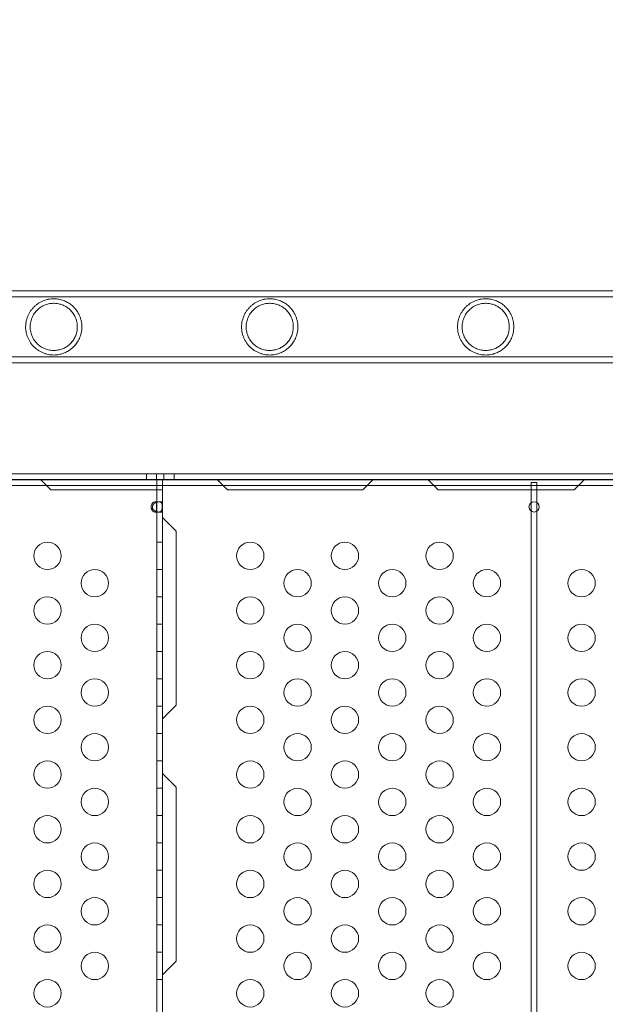
# Model space of a CAD drawing. Extents: x 1466 to 2263, y -425 to 111.
# Drawn here: x 1848 to 1858, y -168 to -150 of the extents above; entities that cross this region are included whole.
import ezdxf

# ---------------------------------------------------------------- set-up
doc = ezdxf.new("R2010")
doc.units = 0
doc.header["$MEASUREMENT"] = 0
doc.header["$PDMODE"] = 64
doc.styles.get("Standard").update_dxf_attribs({"font": 'Helvetica LT 57 Condensed_0.ttf'})
doc.dimstyles.new('FEET-METERS', dxfattribs={"dimtxt": 12, "dimasz": 5, "dimexe": 3, "dimexo": 3, "dimgap": 3, "dimtad": 0, "dimdec": 1, "dimzin": 3, "dimdsep": 46, "dimlunit": 4, "dimtxsty": 'Standard', "dimcen": 0.09, "dimadec": 0, "dimazin": 0, "dimtfac": 2, "dimtdec": 1, "dimtofl": 0, "dimtmove": 0, "dimatfit": 3, "dimfxl": 1, "dimfrac": 2, "dimtolj": 1, "dimtzin": 3, "dimarcsym": 0})

# ---------------------------------------------------------------- blocks, each defined once
blk = doc.blocks.new('*D171')
at = {"color": 0, "lineweight": -2, "transparency": 16777216}
for p, q in [((1885.065, 38.247), (1625.102, 38.247)), ((1628.102, 33.247), (1628.102, -128.428)), ((1628.102, -347.645), (1628.102, -222.377)), ((1951.797, -352.645), (1625.102, -352.645))]:
    blk.add_line(p, q, dxfattribs=at)
at = {"color": 0, "lineweight": 0, "transparency": 16777216}
for points in [[(1627.269, 33.247), (1628.936, 33.247), (1628.102, 38.247)], [(1627.269, -347.645), (1628.936, -347.645), (1628.102, -352.645)]]:
    blk.add_solid(points, dxfattribs=at)
at = {"layer": 'Defpoints', "color": 0, "lineweight": 0, "transparency": 16777216}
for p in [(1888.065, 38.247), (1628.102, -352.645), (1954.797, -352.645)]:
    blk.add_point(p, dxfattribs=at)
at = {"color": 0, "lineweight": 0, "transparency": 16777216, "insert": (1628.102, -175.403), "char_height": 12, "attachment_point": 5, "rotation": 90}
blk.add_mtext('\\A1;32\'-7" [9.9M]', dxfattribs=at)
blk = doc.blocks.new('new block')
at = {"color": 0, "linetype": 'Continuous', "lineweight": 0}
for p, q in [((1857.479, -155.02), (1843.097, -155.02)), ((1858.779, -155.02), (1857.479, -155.02)), ((1857.479, -155.129), (1843.097, -155.129)), ((1858.779, -155.129), (1857.479, -155.129)), ((1857.479, -156.226), (1843.097, -156.226)), ((1857.479, -156.226), (1858.779, -156.226)), ((1857.479, -156.335), (1843.097, -156.335)), ((1857.479, -156.335), (1858.779, -156.335)), ((1838.684, -158.365), (1864.126, -158.365)), ((1849.996, -158.365), (1849.996, -158.47)), ((1850.183, -158.365), (1850.183, -158.47)), ((1850.316, -158.365), (1850.316, -158.47)), ((1850.504, -158.365), (1850.504, -158.47)), ((1838.261, -158.47), (1864.126, -158.47)), ((1838.289, -158.474), (1864.126, -158.474)), ((1838.591, -158.578), (1864.126, -158.578)), ((1848.059, -158.47), (1848.168, -158.578)), ((1848.168, -158.578), (1848.247, -158.657)), ((1850.186, -158.578), (1850.186, -158.47)), ((1850.186, -158.657), (1850.186, -158.578)), ((1850.29, -158.578), (1850.29, -158.47)), ((1850.29, -158.657), (1850.29, -158.578)), ((1851.29, -158.47), (1851.399, -158.578)), ((1851.399, -158.578), (1851.478, -158.657)), ((1854.037, -158.578), (1853.958, -158.657)), ((1854.145, -158.47), (1854.037, -158.578)), ((1855.254, -158.578), (1855.145, -158.47)), ((1855.333, -158.657), (1855.254, -158.578)), ((1857.038, -158.521), (1857.143, -158.521)), ((1857.038, -158.521), (1857.038, -158.578)), ((1857.038, -158.578), (1857.038, -158.657)), ((1857.143, -158.521), (1857.143, -158.578)), ((1857.143, -158.578), (1857.143, -158.657)), ((1857.902, -158.578), (1857.823, -158.657)), ((1858.01, -158.47), (1857.902, -158.578)), ((1848.247, -158.657), (1850.061, -158.657)), ((1850.061, -158.657), (1850.29, -158.657)), ((1850.186, -158.657), (1850.186, -182.072)), ((1850.29, -158.657), (1850.29, -182.072)), ((1851.478, -158.657), (1853.958, -158.657)), ((1855.333, -158.657), (1857.823, -158.657)), ((1857.038, -158.657), (1857.038, -158.892)), ((1857.143, -158.657), (1857.143, -158.892)), ((1850.149, -158.876), (1850.223, -158.876)), ((1850.186, -158.876), (1850.29, -158.876)), ((1857.038, -158.892), (1857.038, -159.048)), ((1857.143, -158.892), (1857.143, -159.048)), ((1850.223, -159.064), (1850.149, -159.064)), ((1850.186, -159.064), (1850.29, -159.064)), ((1850.54, -159.415), (1850.29, -159.165)), ((1857.038, -159.048), (1857.038, -181.682)), ((1857.143, -159.048), (1857.143, -181.682)), ((1850.54, -162.595), (1850.54, -159.415)), ((1850.29, -159.615), (1850.186, -159.615)), ((1850.29, -160.115), (1850.186, -160.115)), ((1850.29, -160.615), (1850.186, -160.615)), ((1850.29, -161.115), (1850.186, -161.115)), ((1850.29, -161.615), (1850.186, -161.615)), ((1850.29, -162.115), (1850.186, -162.115)), ((1850.29, -162.845), (1850.54, -162.595)), ((1850.29, -162.615), (1850.186, -162.615)), ((1850.29, -163.115), (1850.186, -163.115)), ((1850.29, -163.615), (1850.186, -163.615)), ((1850.54, -164.095), (1850.29, -163.845)), ((1850.29, -164.115), (1850.186, -164.115)), ((1850.54, -167.275), (1850.54, -164.095)), ((1850.29, -164.615), (1850.186, -164.615)), ((1850.29, -165.115), (1850.186, -165.115)), ((1850.29, -165.615), (1850.186, -165.615)), ((1850.29, -166.115), (1850.186, -166.115)), ((1850.29, -166.615), (1850.186, -166.615)), ((1850.29, -167.115), (1850.186, -167.115)), ((1850.29, -167.525), (1850.54, -167.275)), ((1850.29, -167.615), (1850.186, -167.615))]:
    blk.add_line(p, q, dxfattribs=at)
for centre, radius, start, end in [((1857.09, -158.97), 0.0937, 0, 180), ((1857.09, -158.97), 0.0937, 180, 360), ((1848.186, -159.865), 0.25, 0, 180), ((1851.898, -159.865), 0.25, 0, 180), ((1853.63, -159.865), 0.25, 0, 180), ((1855.362, -159.865), 0.25, 0, 180), ((1848.186, -159.865), 0.25, 180, 0), ((1851.898, -159.865), 0.25, 180, 0), ((1853.63, -159.865), 0.25, 180, 0), ((1855.362, -159.865), 0.25, 180, 0), ((1849.052, -160.365), 0.25, 0, 180), ((1852.764, -160.365), 0.25, 0, 180), ((1854.496, -160.365), 0.25, 0, 180), ((1856.228, -160.365), 0.25, 0, 180), ((1857.96, -160.365), 0.25, 0, 180), ((1849.052, -160.365), 0.25, 180, 0), ((1852.764, -160.365), 0.25, 180, 0), ((1854.496, -160.365), 0.25, 180, 0), ((1856.228, -160.365), 0.25, 180, 0), ((1857.96, -160.365), 0.25, 180, 0), ((1848.186, -160.865), 0.25, 0, 180), ((1851.898, -160.865), 0.25, 0, 180), ((1853.63, -160.865), 0.25, 0, 180), ((1855.362, -160.865), 0.25, 0, 180), ((1848.186, -160.865), 0.25, 180, 0), ((1851.898, -160.865), 0.25, 180, 0), ((1853.63, -160.865), 0.25, 180, 0), ((1855.362, -160.865), 0.25, 180, 0), ((1849.052, -161.365), 0.25, 0, 180), ((1852.764, -161.365), 0.25, 0, 180), ((1854.496, -161.365), 0.25, 0, 180), ((1856.228, -161.365), 0.25, 0, 180), ((1857.96, -161.365), 0.25, 0, 180), ((1849.052, -161.365), 0.25, 180, 0), ((1852.764, -161.365), 0.25, 180, 0), ((1854.496, -161.365), 0.25, 180, 0), ((1856.228, -161.365), 0.25, 180, 0), ((1857.96, -161.365), 0.25, 180, 0), ((1848.186, -161.865), 0.25, 0, 180), ((1851.898, -161.865), 0.25, 0, 180), ((1853.63, -161.865), 0.25, 0, 180), ((1855.362, -161.865), 0.25, 0, 180), ((1848.186, -161.865), 0.25, 180, 0), ((1851.898, -161.865), 0.25, 180, 0), ((1853.63, -161.865), 0.25, 180, 0), ((1855.362, -161.865), 0.25, 180, 0), ((1849.052, -162.365), 0.25, 0, 180), ((1852.764, -162.365), 0.25, 0, 180), ((1854.496, -162.365), 0.25, 0, 180), ((1856.228, -162.365), 0.25, 0, 180), ((1857.96, -162.365), 0.25, 0, 180), ((1849.052, -162.365), 0.25, 180, 0), ((1852.764, -162.365), 0.25, 180, 0), ((1854.496, -162.365), 0.25, 180, 0), ((1856.228, -162.365), 0.25, 180, 0), ((1857.96, -162.365), 0.25, 180, 0), ((1848.186, -162.865), 0.25, 0, 180), ((1851.898, -162.865), 0.25, 0, 180), ((1853.63, -162.865), 0.25, 0, 180), ((1855.362, -162.865), 0.25, 0, 180), ((1848.186, -162.865), 0.25, 180, 0), ((1851.898, -162.865), 0.25, 180, 0), ((1853.63, -162.865), 0.25, 180, 0), ((1855.362, -162.865), 0.25, 180, 0), ((1849.052, -163.365), 0.25, 0, 180), ((1852.764, -163.365), 0.25, 0, 180), ((1854.496, -163.365), 0.25, 0, 180), ((1856.228, -163.365), 0.25, 0, 180), ((1857.96, -163.365), 0.25, 0, 180), ((1849.052, -163.365), 0.25, 180, 0), ((1852.764, -163.365), 0.25, 180, 0), ((1854.496, -163.365), 0.25, 180, 0), ((1856.228, -163.365), 0.25, 180, 0), ((1857.96, -163.365), 0.25, 180, 0), ((1848.186, -163.865), 0.25, 0, 180), ((1851.898, -163.865), 0.25, 0, 180), ((1853.63, -163.865), 0.25, 0, 180), ((1855.362, -163.865), 0.25, 0, 180), ((1848.186, -163.865), 0.25, 180, 0), ((1851.898, -163.865), 0.25, 180, 0), ((1853.63, -163.865), 0.25, 180, 0), ((1855.362, -163.865), 0.25, 180, 0), ((1849.052, -164.365), 0.25, 0, 180), ((1852.764, -164.365), 0.25, 0, 180), ((1854.496, -164.365), 0.25, 0, 180), ((1856.228, -164.365), 0.25, 0, 180), ((1857.96, -164.365), 0.25, 0, 180), ((1849.052, -164.365), 0.25, 180, 0), ((1852.764, -164.365), 0.25, 180, 0), ((1854.496, -164.365), 0.25, 180, 0), ((1856.228, -164.365), 0.25, 180, 0), ((1857.96, -164.365), 0.25, 180, 0), ((1848.186, -164.865), 0.25, 0, 180), ((1851.898, -164.865), 0.25, 0, 180), ((1853.63, -164.865), 0.25, 0, 180), ((1855.362, -164.865), 0.25, 0, 180), ((1848.186, -164.865), 0.25, 180, 0), ((1851.898, -164.865), 0.25, 180, 0), ((1853.63, -164.865), 0.25, 180, 0), ((1855.362, -164.865), 0.25, 180, 0), ((1849.052, -165.365), 0.25, 0, 180), ((1852.764, -165.365), 0.25, 0, 180), ((1854.496, -165.365), 0.25, 0, 180), ((1856.228, -165.365), 0.25, 0, 180), ((1857.96, -165.365), 0.25, 0, 180), ((1849.052, -165.365), 0.25, 180, 0), ((1852.764, -165.365), 0.25, 180, 0), ((1854.496, -165.365), 0.25, 180, 0), ((1856.228, -165.365), 0.25, 180, 0), ((1857.96, -165.365), 0.25, 180, 0), ((1848.186, -165.865), 0.25, 0, 180), ((1851.898, -165.865), 0.25, 0, 180), ((1853.63, -165.865), 0.25, 0, 180), ((1855.362, -165.865), 0.25, 0, 180), ((1848.186, -165.865), 0.25, 180, 0), ((1851.898, -165.865), 0.25, 180, 0), ((1853.63, -165.865), 0.25, 180, 0), ((1855.362, -165.865), 0.25, 180, 0), ((1849.052, -166.365), 0.25, 0, 180), ((1852.764, -166.365), 0.25, 0, 180), ((1854.496, -166.365), 0.25, 0, 180), ((1856.228, -166.365), 0.25, 0, 180), ((1857.96, -166.365), 0.25, 0, 180), ((1849.052, -166.365), 0.25, 180, 0), ((1852.764, -166.365), 0.25, 180, 0), ((1854.496, -166.365), 0.25, 180, 0), ((1856.228, -166.365), 0.25, 180, 0), ((1857.96, -166.365), 0.25, 180, 0), ((1848.186, -166.865), 0.25, 0, 180), ((1851.898, -166.865), 0.25, 0, 180), ((1853.63, -166.865), 0.25, 0, 180), ((1855.362, -166.865), 0.25, 0, 180), ((1848.186, -166.865), 0.25, 180, 0), ((1851.898, -166.865), 0.25, 180, 0), ((1853.63, -166.865), 0.25, 180, 0), ((1855.362, -166.865), 0.25, 180, 0), ((1849.052, -167.365), 0.25, 0, 180), ((1852.764, -167.365), 0.25, 0, 180), ((1854.496, -167.365), 0.25, 0, 180), ((1856.228, -167.365), 0.25, 0, 180), ((1857.96, -167.365), 0.25, 0, 180), ((1849.052, -167.365), 0.25, 180, 0), ((1852.764, -167.365), 0.25, 180, 0), ((1854.496, -167.365), 0.25, 180, 0), ((1856.228, -167.365), 0.25, 180, 0), ((1857.96, -167.365), 0.25, 180, 0), ((1848.186, -167.865), 0.25, 0, 180), ((1851.898, -167.865), 0.25, 0, 180), ((1853.63, -167.865), 0.25, 0, 180), ((1855.362, -167.865), 0.25, 0, 180), ((1848.186, -167.865), 0.25, 180, 0), ((1851.898, -167.865), 0.25, 180, 0), ((1853.63, -167.865), 0.25, 180, 0), ((1855.362, -167.865), 0.25, 180, 0)]:
    blk.add_arc(centre, radius, start, end, dxfattribs=at)
for points, knots in [([(1848.816, -155.677), (1848.816, -155.658), (1848.815, -155.64), (1848.811, -155.602), (1848.808, -155.584), (1848.802, -155.557), (1848.8, -155.548), (1848.795, -155.531), (1848.793, -155.523), (1848.784, -155.498), (1848.778, -155.482), (1848.765, -155.452), (1848.758, -155.438), (1848.742, -155.41), (1848.734, -155.397), (1848.708, -155.36), (1848.689, -155.337), (1848.66, -155.307), (1848.649, -155.297), (1848.628, -155.279), (1848.617, -155.271), (1848.584, -155.246), (1848.561, -155.232), (1848.512, -155.207), (1848.487, -155.196), (1848.446, -155.183), (1848.432, -155.179), (1848.404, -155.173), (1848.389, -155.17), (1848.359, -155.166), (1848.343, -155.164), (1848.311, -155.163), (1848.295, -155.163), (1848.261, -155.164), (1848.244, -155.166), (1848.218, -155.17), (1848.209, -155.171), (1848.192, -155.175), (1848.183, -155.177), (1848.138, -155.188), (1848.104, -155.201), (1848.053, -155.227), (1848.036, -155.236), (1848.005, -155.257), (1847.989, -155.268), (1847.96, -155.292), (1847.946, -155.305), (1847.92, -155.332), (1847.907, -155.347), (1847.884, -155.376), (1847.874, -155.392), (1847.854, -155.424), (1847.845, -155.441), (1847.821, -155.492), (1847.808, -155.527), (1847.796, -155.583), (1847.793, -155.601), (1847.789, -155.639), (1847.787, -155.658), (1847.787, -155.677)], [0.04594576, 0.04594576, 0.04594576, 0.04594576, 0.04738137, 0.04738137, 0.04881699, 0.04881699, 0.04953479, 0.04953479, 0.0502526, 0.0502526, 0.05168821, 0.05168821, 0.05312383, 0.05312383, 0.05455944, 0.05455944, 0.05743067, 0.05743067, 0.05886629, 0.05886629, 0.0603019, 0.0603019, 0.06317313, 0.06317313, 0.06604436, 0.06604436, 0.06747998, 0.06747998, 0.06891559, 0.06891559, 0.07035121, 0.07035121, 0.07178682, 0.07178682, 0.07322244, 0.07322244, 0.07394024, 0.07394024, 0.07465805, 0.07465805, 0.07752928, 0.07752928, 0.07896489, 0.07896489, 0.08040051, 0.08040051, 0.08183612, 0.08183612, 0.08327174, 0.08327174, 0.08470735, 0.08470735, 0.08614297, 0.08614297, 0.0890142, 0.0890142, 0.09044981, 0.09044981, 0.09188543, 0.09188543, 0.09188543, 0.09188543]), ([(1852.768, -155.677), (1852.768, -155.658), (1852.767, -155.64), (1852.763, -155.602), (1852.759, -155.584), (1852.754, -155.557), (1852.751, -155.548), (1852.747, -155.531), (1852.744, -155.523), (1852.736, -155.498), (1852.73, -155.482), (1852.716, -155.452), (1852.709, -155.438), (1852.693, -155.41), (1852.685, -155.397), (1852.659, -155.36), (1852.64, -155.337), (1852.611, -155.307), (1852.601, -155.297), (1852.58, -155.279), (1852.569, -155.271), (1852.535, -155.246), (1852.512, -155.232), (1852.464, -155.207), (1852.438, -155.196), (1852.397, -155.183), (1852.383, -155.179), (1852.355, -155.173), (1852.34, -155.17), (1852.31, -155.166), (1852.294, -155.164), (1852.262, -155.163), (1852.246, -155.163), (1852.212, -155.164), (1852.195, -155.166), (1852.169, -155.17), (1852.161, -155.171), (1852.143, -155.175), (1852.134, -155.177), (1852.09, -155.188), (1852.055, -155.201), (1852.004, -155.227), (1851.988, -155.236), (1851.956, -155.257), (1851.941, -155.268), (1851.912, -155.292), (1851.897, -155.305), (1851.871, -155.332), (1851.859, -155.347), (1851.836, -155.376), (1851.825, -155.392), (1851.805, -155.424), (1851.796, -155.441), (1851.772, -155.492), (1851.76, -155.527), (1851.747, -155.583), (1851.744, -155.601), (1851.74, -155.639), (1851.739, -155.658), (1851.739, -155.677)], [0.04594576, 0.04594576, 0.04594576, 0.04594576, 0.04738137, 0.04738137, 0.04881699, 0.04881699, 0.04953479, 0.04953479, 0.0502526, 0.0502526, 0.05168821, 0.05168821, 0.05312383, 0.05312383, 0.05455944, 0.05455944, 0.05743067, 0.05743067, 0.05886629, 0.05886629, 0.0603019, 0.0603019, 0.06317313, 0.06317313, 0.06604436, 0.06604436, 0.06747998, 0.06747998, 0.06891559, 0.06891559, 0.07035121, 0.07035121, 0.07178682, 0.07178682, 0.07322244, 0.07322244, 0.07394024, 0.07394024, 0.07465805, 0.07465805, 0.07752928, 0.07752928, 0.07896489, 0.07896489, 0.08040051, 0.08040051, 0.08183612, 0.08183612, 0.08327174, 0.08327174, 0.08470735, 0.08470735, 0.08614297, 0.08614297, 0.0890142, 0.0890142, 0.09044981, 0.09044981, 0.09188543, 0.09188543, 0.09188543, 0.09188543]), ([(1856.719, -155.677), (1856.719, -155.658), (1856.718, -155.64), (1856.714, -155.602), (1856.711, -155.584), (1856.705, -155.557), (1856.703, -155.548), (1856.698, -155.531), (1856.695, -155.523), (1856.687, -155.498), (1856.681, -155.482), (1856.667, -155.452), (1856.66, -155.438), (1856.644, -155.41), (1856.636, -155.397), (1856.61, -155.36), (1856.592, -155.337), (1856.562, -155.307), (1856.552, -155.297), (1856.531, -155.279), (1856.52, -155.271), (1856.487, -155.246), (1856.463, -155.232), (1856.415, -155.207), (1856.389, -155.196), (1856.349, -155.183), (1856.335, -155.179), (1856.306, -155.173), (1856.291, -155.17), (1856.261, -155.166), (1856.246, -155.164), (1856.214, -155.163), (1856.197, -155.163), (1856.164, -155.164), (1856.147, -155.166), (1856.121, -155.17), (1856.112, -155.171), (1856.094, -155.175), (1856.085, -155.177), (1856.041, -155.188), (1856.006, -155.201), (1855.956, -155.227), (1855.939, -155.236), (1855.907, -155.257), (1855.892, -155.268), (1855.863, -155.292), (1855.849, -155.305), (1855.822, -155.332), (1855.81, -155.347), (1855.787, -155.376), (1855.776, -155.392), (1855.756, -155.424), (1855.747, -155.441), (1855.723, -155.492), (1855.711, -155.527), (1855.698, -155.583), (1855.695, -155.601), (1855.691, -155.639), (1855.69, -155.658), (1855.69, -155.677)], [0.04594576, 0.04594576, 0.04594576, 0.04594576, 0.04738137, 0.04738137, 0.04881699, 0.04881699, 0.04953479, 0.04953479, 0.0502526, 0.0502526, 0.05168821, 0.05168821, 0.05312383, 0.05312383, 0.05455944, 0.05455944, 0.05743067, 0.05743067, 0.05886629, 0.05886629, 0.0603019, 0.0603019, 0.06317313, 0.06317313, 0.06604436, 0.06604436, 0.06747998, 0.06747998, 0.06891559, 0.06891559, 0.07035121, 0.07035121, 0.07178682, 0.07178682, 0.07322244, 0.07322244, 0.07394024, 0.07394024, 0.07465805, 0.07465805, 0.07752928, 0.07752928, 0.07896489, 0.07896489, 0.08040051, 0.08040051, 0.08183612, 0.08183612, 0.08327174, 0.08327174, 0.08470735, 0.08470735, 0.08614297, 0.08614297, 0.0890142, 0.0890142, 0.09044981, 0.09044981, 0.09188543, 0.09188543, 0.09188543, 0.09188543]), ([(1848.733, -155.677), (1848.733, -155.662), (1848.733, -155.646), (1848.729, -155.615), (1848.727, -155.6), (1848.72, -155.57), (1848.716, -155.556), (1848.707, -155.528), (1848.702, -155.515), (1848.685, -155.476), (1848.671, -155.453), (1848.642, -155.41), (1848.626, -155.391), (1848.591, -155.356), (1848.573, -155.341), (1848.534, -155.313), (1848.514, -155.301), (1848.471, -155.28), (1848.449, -155.271), (1848.402, -155.257), (1848.378, -155.252), (1848.339, -155.247), (1848.326, -155.246), (1848.299, -155.246), (1848.285, -155.246), (1848.258, -155.248), (1848.244, -155.25), (1848.215, -155.254), (1848.201, -155.258), (1848.158, -155.27), (1848.129, -155.281), (1848.088, -155.302), (1848.075, -155.31), (1848.049, -155.327), (1848.036, -155.337), (1848.013, -155.357), (1848.001, -155.368), (1847.979, -155.39), (1847.969, -155.402), (1847.94, -155.44), (1847.924, -155.466), (1847.904, -155.509), (1847.898, -155.524), (1847.888, -155.553), (1847.884, -155.568), (1847.877, -155.599), (1847.875, -155.614), (1847.871, -155.646), (1847.87, -155.662), (1847.87, -155.677)], [0.03796278, 0.03796278, 0.03796278, 0.03796278, 0.03914788, 0.03914788, 0.04033299, 0.04033299, 0.0415181, 0.0415181, 0.04270321, 0.04270321, 0.04507343, 0.04507343, 0.04744364, 0.04744364, 0.04981386, 0.04981386, 0.05218408, 0.05218408, 0.0545543, 0.0545543, 0.05692451, 0.05692451, 0.05810962, 0.05810962, 0.05929473, 0.05929473, 0.06047984, 0.06047984, 0.06166495, 0.06166495, 0.06403517, 0.06403517, 0.06522027, 0.06522027, 0.06640538, 0.06640538, 0.06759049, 0.06759049, 0.0687756, 0.0687756, 0.07114582, 0.07114582, 0.07233093, 0.07233093, 0.07351603, 0.07351603, 0.07470114, 0.07470114, 0.07588625, 0.07588625, 0.07588625, 0.07588625]), ([(1852.685, -155.677), (1852.685, -155.662), (1852.684, -155.646), (1852.681, -155.615), (1852.678, -155.6), (1852.671, -155.57), (1852.668, -155.556), (1852.658, -155.528), (1852.653, -155.515), (1852.636, -155.476), (1852.623, -155.453), (1852.593, -155.41), (1852.577, -155.391), (1852.542, -155.356), (1852.524, -155.341), (1852.486, -155.313), (1852.465, -155.301), (1852.422, -155.28), (1852.4, -155.271), (1852.353, -155.257), (1852.329, -155.252), (1852.291, -155.247), (1852.277, -155.246), (1852.25, -155.246), (1852.237, -155.246), (1852.209, -155.248), (1852.195, -155.25), (1852.166, -155.254), (1852.152, -155.258), (1852.109, -155.27), (1852.081, -155.281), (1852.04, -155.302), (1852.026, -155.31), (1852, -155.327), (1851.988, -155.337), (1851.964, -155.357), (1851.952, -155.368), (1851.931, -155.39), (1851.92, -155.402), (1851.892, -155.44), (1851.875, -155.466), (1851.856, -155.509), (1851.85, -155.524), (1851.84, -155.553), (1851.835, -155.568), (1851.829, -155.599), (1851.826, -155.614), (1851.823, -155.646), (1851.822, -155.662), (1851.822, -155.677)], [0.03796278, 0.03796278, 0.03796278, 0.03796278, 0.03914788, 0.03914788, 0.04033299, 0.04033299, 0.0415181, 0.0415181, 0.04270321, 0.04270321, 0.04507343, 0.04507343, 0.04744364, 0.04744364, 0.04981386, 0.04981386, 0.05218408, 0.05218408, 0.0545543, 0.0545543, 0.05692451, 0.05692451, 0.05810962, 0.05810962, 0.05929473, 0.05929473, 0.06047984, 0.06047984, 0.06166495, 0.06166495, 0.06403517, 0.06403517, 0.06522027, 0.06522027, 0.06640538, 0.06640538, 0.06759049, 0.06759049, 0.0687756, 0.0687756, 0.07114582, 0.07114582, 0.07233093, 0.07233093, 0.07351603, 0.07351603, 0.07470114, 0.07470114, 0.07588625, 0.07588625, 0.07588625, 0.07588625]), ([(1856.636, -155.677), (1856.636, -155.662), (1856.635, -155.646), (1856.632, -155.615), (1856.629, -155.6), (1856.623, -155.57), (1856.619, -155.556), (1856.61, -155.528), (1856.604, -155.515), (1856.587, -155.476), (1856.574, -155.453), (1856.545, -155.41), (1856.528, -155.391), (1856.494, -155.356), (1856.475, -155.341), (1856.437, -155.313), (1856.417, -155.301), (1856.374, -155.28), (1856.351, -155.271), (1856.305, -155.257), (1856.28, -155.252), (1856.242, -155.247), (1856.229, -155.246), (1856.202, -155.246), (1856.188, -155.246), (1856.16, -155.248), (1856.146, -155.25), (1856.118, -155.254), (1856.103, -155.258), (1856.06, -155.27), (1856.032, -155.281), (1855.991, -155.302), (1855.977, -155.31), (1855.951, -155.327), (1855.939, -155.337), (1855.915, -155.357), (1855.904, -155.368), (1855.882, -155.39), (1855.872, -155.402), (1855.843, -155.44), (1855.827, -155.466), (1855.807, -155.509), (1855.801, -155.524), (1855.791, -155.553), (1855.787, -155.568), (1855.78, -155.599), (1855.777, -155.614), (1855.774, -155.646), (1855.773, -155.662), (1855.773, -155.677)], [0.03796278, 0.03796278, 0.03796278, 0.03796278, 0.03914788, 0.03914788, 0.04033299, 0.04033299, 0.0415181, 0.0415181, 0.04270321, 0.04270321, 0.04507343, 0.04507343, 0.04744364, 0.04744364, 0.04981386, 0.04981386, 0.05218408, 0.05218408, 0.0545543, 0.0545543, 0.05692451, 0.05692451, 0.05810962, 0.05810962, 0.05929473, 0.05929473, 0.06047984, 0.06047984, 0.06166495, 0.06166495, 0.06403517, 0.06403517, 0.06522027, 0.06522027, 0.06640538, 0.06640538, 0.06759049, 0.06759049, 0.0687756, 0.0687756, 0.07114582, 0.07114582, 0.07233093, 0.07233093, 0.07351603, 0.07351603, 0.07470114, 0.07470114, 0.07588625, 0.07588625, 0.07588625, 0.07588625]), ([(1847.787, -155.677), (1847.787, -155.716), (1847.792, -155.753), (1847.804, -155.808), (1847.809, -155.826), (1847.822, -155.862), (1847.829, -155.88), (1847.853, -155.931), (1847.872, -155.963), (1847.919, -156.023), (1847.945, -156.05), (1847.989, -156.086), (1848.004, -156.097), (1848.036, -156.118), (1848.053, -156.128), (1848.086, -156.145), (1848.104, -156.152), (1848.139, -156.165), (1848.156, -156.171), (1848.192, -156.18), (1848.209, -156.184), (1848.244, -156.189), (1848.261, -156.19), (1848.312, -156.193), (1848.344, -156.191), (1848.404, -156.183), (1848.433, -156.176), (1848.487, -156.158), (1848.512, -156.148), (1848.561, -156.123), (1848.584, -156.108), (1848.617, -156.084), (1848.628, -156.075), (1848.649, -156.057), (1848.659, -156.048), (1848.689, -156.017), (1848.708, -155.995), (1848.734, -155.958), (1848.742, -155.945), (1848.758, -155.917), (1848.765, -155.903), (1848.778, -155.872), (1848.785, -155.857), (1848.796, -155.823), (1848.8, -155.806), (1848.808, -155.771), (1848.811, -155.753), (1848.815, -155.715), (1848.816, -155.696), (1848.816, -155.677)], [0, 0, 0, 0, 0.00287161, 0.00287161, 0.00430741, 0.00430741, 0.00574322, 0.00574322, 0.00861483, 0.00861483, 0.01148644, 0.01148644, 0.01292224, 0.01292224, 0.01435805, 0.01435805, 0.01579385, 0.01579385, 0.01722966, 0.01722966, 0.01866546, 0.01866546, 0.02010127, 0.02010127, 0.02297288, 0.02297288, 0.02584449, 0.02584449, 0.0287161, 0.0287161, 0.03158771, 0.03158771, 0.03302351, 0.03302351, 0.03445932, 0.03445932, 0.03733093, 0.03733093, 0.03876673, 0.03876673, 0.04020254, 0.04020254, 0.04163834, 0.04163834, 0.04307415, 0.04307415, 0.04450995, 0.04450995, 0.04594576, 0.04594576, 0.04594576, 0.04594576]), ([(1847.87, -155.677), (1847.87, -155.709), (1847.874, -155.74), (1847.884, -155.786), (1847.888, -155.801), (1847.898, -155.83), (1847.904, -155.845), (1847.924, -155.888), (1847.94, -155.914), (1847.969, -155.952), (1847.979, -155.964), (1848, -155.986), (1848.012, -155.997), (1848.035, -156.017), (1848.048, -156.026), (1848.074, -156.044), (1848.087, -156.052), (1848.128, -156.073), (1848.156, -156.085), (1848.199, -156.097), (1848.214, -156.1), (1848.242, -156.105), (1848.256, -156.107), (1848.284, -156.109), (1848.298, -156.109), (1848.325, -156.108), (1848.338, -156.107), (1848.377, -156.103), (1848.401, -156.098), (1848.436, -156.087), (1848.448, -156.083), (1848.471, -156.075), (1848.482, -156.07), (1848.514, -156.054), (1848.534, -156.042), (1848.573, -156.014), (1848.591, -155.999), (1848.626, -155.964), (1848.642, -155.944), (1848.664, -155.913), (1848.671, -155.901), (1848.684, -155.878), (1848.691, -155.866), (1848.702, -155.84), (1848.707, -155.827), (1848.716, -155.799), (1848.72, -155.785), (1848.727, -155.755), (1848.729, -155.74), (1848.732, -155.717), (1848.732, -155.709), (1848.733, -155.693), (1848.733, -155.685), (1848.733, -155.677)], [0, 0, 0, 0, 0.00237267, 0.00237267, 0.00355901, 0.00355901, 0.00474535, 0.00474535, 0.00711802, 0.00711802, 0.00830436, 0.00830436, 0.00949069, 0.00949069, 0.01067703, 0.01067703, 0.01186337, 0.01186337, 0.01423604, 0.01423604, 0.01542238, 0.01542238, 0.01660871, 0.01660871, 0.01779505, 0.01779505, 0.01898139, 0.01898139, 0.02135406, 0.02135406, 0.0225404, 0.0225404, 0.02372673, 0.02372673, 0.02609941, 0.02609941, 0.02847208, 0.02847208, 0.03084476, 0.03084476, 0.03203109, 0.03203109, 0.03321743, 0.03321743, 0.03440377, 0.03440377, 0.0355901, 0.0355901, 0.03677644, 0.03677644, 0.03736961, 0.03736961, 0.03796278, 0.03796278, 0.03796278, 0.03796278]), ([(1851.739, -155.677), (1851.739, -155.716), (1851.743, -155.753), (1851.755, -155.808), (1851.76, -155.826), (1851.773, -155.862), (1851.78, -155.88), (1851.804, -155.931), (1851.824, -155.963), (1851.87, -156.023), (1851.897, -156.05), (1851.94, -156.086), (1851.955, -156.097), (1851.987, -156.118), (1852.004, -156.128), (1852.038, -156.145), (1852.055, -156.152), (1852.09, -156.165), (1852.108, -156.171), (1852.143, -156.18), (1852.161, -156.184), (1852.195, -156.189), (1852.212, -156.19), (1852.263, -156.193), (1852.295, -156.191), (1852.355, -156.183), (1852.384, -156.176), (1852.438, -156.158), (1852.464, -156.148), (1852.512, -156.123), (1852.535, -156.108), (1852.569, -156.084), (1852.579, -156.075), (1852.6, -156.057), (1852.611, -156.048), (1852.64, -156.017), (1852.659, -155.995), (1852.685, -155.958), (1852.693, -155.945), (1852.709, -155.917), (1852.716, -155.903), (1852.73, -155.872), (1852.736, -155.857), (1852.747, -155.823), (1852.752, -155.806), (1852.759, -155.771), (1852.763, -155.753), (1852.767, -155.715), (1852.768, -155.696), (1852.768, -155.677)], [0, 0, 0, 0, 0.00287161, 0.00287161, 0.00430741, 0.00430741, 0.00574322, 0.00574322, 0.00861483, 0.00861483, 0.01148644, 0.01148644, 0.01292224, 0.01292224, 0.01435805, 0.01435805, 0.01579385, 0.01579385, 0.01722966, 0.01722966, 0.01866546, 0.01866546, 0.02010127, 0.02010127, 0.02297288, 0.02297288, 0.02584449, 0.02584449, 0.0287161, 0.0287161, 0.03158771, 0.03158771, 0.03302351, 0.03302351, 0.03445932, 0.03445932, 0.03733093, 0.03733093, 0.03876673, 0.03876673, 0.04020254, 0.04020254, 0.04163834, 0.04163834, 0.04307415, 0.04307415, 0.04450995, 0.04450995, 0.04594576, 0.04594576, 0.04594576, 0.04594576]), ([(1851.822, -155.677), (1851.822, -155.709), (1851.825, -155.74), (1851.835, -155.786), (1851.839, -155.801), (1851.85, -155.83), (1851.855, -155.845), (1851.875, -155.888), (1851.891, -155.914), (1851.92, -155.952), (1851.93, -155.964), (1851.952, -155.986), (1851.963, -155.997), (1851.987, -156.017), (1851.999, -156.026), (1852.025, -156.044), (1852.039, -156.052), (1852.079, -156.073), (1852.107, -156.085), (1852.151, -156.097), (1852.165, -156.1), (1852.193, -156.105), (1852.207, -156.107), (1852.235, -156.109), (1852.249, -156.109), (1852.276, -156.108), (1852.289, -156.107), (1852.328, -156.103), (1852.352, -156.098), (1852.388, -156.087), (1852.399, -156.083), (1852.422, -156.075), (1852.433, -156.07), (1852.465, -156.054), (1852.485, -156.042), (1852.524, -156.014), (1852.542, -155.999), (1852.577, -155.964), (1852.593, -155.944), (1852.615, -155.913), (1852.622, -155.901), (1852.635, -155.878), (1852.642, -155.866), (1852.653, -155.84), (1852.658, -155.827), (1852.667, -155.799), (1852.671, -155.785), (1852.678, -155.755), (1852.68, -155.74), (1852.683, -155.717), (1852.684, -155.709), (1852.685, -155.693), (1852.685, -155.685), (1852.685, -155.677)], [0, 0, 0, 0, 0.00237267, 0.00237267, 0.00355901, 0.00355901, 0.00474535, 0.00474535, 0.00711802, 0.00711802, 0.00830436, 0.00830436, 0.00949069, 0.00949069, 0.01067703, 0.01067703, 0.01186337, 0.01186337, 0.01423604, 0.01423604, 0.01542238, 0.01542238, 0.01660871, 0.01660871, 0.01779505, 0.01779505, 0.01898139, 0.01898139, 0.02135406, 0.02135406, 0.0225404, 0.0225404, 0.02372673, 0.02372673, 0.02609941, 0.02609941, 0.02847208, 0.02847208, 0.03084476, 0.03084476, 0.03203109, 0.03203109, 0.03321743, 0.03321743, 0.03440377, 0.03440377, 0.0355901, 0.0355901, 0.03677644, 0.03677644, 0.03736961, 0.03736961, 0.03796278, 0.03796278, 0.03796278, 0.03796278]), ([(1855.69, -155.677), (1855.69, -155.716), (1855.694, -155.753), (1855.707, -155.808), (1855.712, -155.826), (1855.724, -155.862), (1855.731, -155.88), (1855.755, -155.931), (1855.775, -155.963), (1855.822, -156.023), (1855.848, -156.05), (1855.891, -156.086), (1855.907, -156.097), (1855.939, -156.118), (1855.955, -156.128), (1855.989, -156.145), (1856.006, -156.152), (1856.041, -156.165), (1856.059, -156.171), (1856.094, -156.18), (1856.112, -156.184), (1856.147, -156.189), (1856.164, -156.19), (1856.214, -156.193), (1856.246, -156.191), (1856.307, -156.183), (1856.335, -156.176), (1856.389, -156.158), (1856.415, -156.148), (1856.463, -156.123), (1856.487, -156.108), (1856.52, -156.084), (1856.531, -156.075), (1856.552, -156.057), (1856.562, -156.048), (1856.592, -156.017), (1856.61, -155.995), (1856.636, -155.958), (1856.644, -155.945), (1856.66, -155.917), (1856.667, -155.903), (1856.681, -155.872), (1856.687, -155.857), (1856.698, -155.823), (1856.703, -155.806), (1856.711, -155.771), (1856.714, -155.753), (1856.718, -155.715), (1856.719, -155.696), (1856.719, -155.677)], [0, 0, 0, 0, 0.00287161, 0.00287161, 0.00430741, 0.00430741, 0.00574322, 0.00574322, 0.00861483, 0.00861483, 0.01148644, 0.01148644, 0.01292224, 0.01292224, 0.01435805, 0.01435805, 0.01579385, 0.01579385, 0.01722966, 0.01722966, 0.01866546, 0.01866546, 0.02010127, 0.02010127, 0.02297288, 0.02297288, 0.02584449, 0.02584449, 0.0287161, 0.0287161, 0.03158771, 0.03158771, 0.03302351, 0.03302351, 0.03445932, 0.03445932, 0.03733093, 0.03733093, 0.03876673, 0.03876673, 0.04020254, 0.04020254, 0.04163834, 0.04163834, 0.04307415, 0.04307415, 0.04450995, 0.04450995, 0.04594576, 0.04594576, 0.04594576, 0.04594576]), ([(1855.773, -155.677), (1855.773, -155.709), (1855.776, -155.74), (1855.786, -155.786), (1855.791, -155.801), (1855.801, -155.83), (1855.807, -155.845), (1855.826, -155.888), (1855.842, -155.914), (1855.871, -155.952), (1855.881, -155.964), (1855.903, -155.986), (1855.914, -155.997), (1855.938, -156.017), (1855.95, -156.026), (1855.976, -156.044), (1855.99, -156.052), (1856.031, -156.073), (1856.059, -156.085), (1856.102, -156.097), (1856.116, -156.1), (1856.145, -156.105), (1856.159, -156.107), (1856.186, -156.109), (1856.2, -156.109), (1856.227, -156.108), (1856.24, -156.107), (1856.279, -156.103), (1856.304, -156.098), (1856.339, -156.087), (1856.351, -156.083), (1856.373, -156.075), (1856.384, -156.07), (1856.416, -156.054), (1856.436, -156.042), (1856.475, -156.014), (1856.493, -155.999), (1856.528, -155.964), (1856.544, -155.944), (1856.566, -155.913), (1856.573, -155.901), (1856.587, -155.878), (1856.593, -155.866), (1856.604, -155.84), (1856.61, -155.827), (1856.619, -155.799), (1856.623, -155.785), (1856.629, -155.755), (1856.632, -155.74), (1856.634, -155.717), (1856.635, -155.709), (1856.636, -155.693), (1856.636, -155.685), (1856.636, -155.677)], [0, 0, 0, 0, 0.00237267, 0.00237267, 0.00355901, 0.00355901, 0.00474535, 0.00474535, 0.00711802, 0.00711802, 0.00830436, 0.00830436, 0.00949069, 0.00949069, 0.01067703, 0.01067703, 0.01186337, 0.01186337, 0.01423604, 0.01423604, 0.01542238, 0.01542238, 0.01660871, 0.01660871, 0.01779505, 0.01779505, 0.01898139, 0.01898139, 0.02135406, 0.02135406, 0.0225404, 0.0225404, 0.02372673, 0.02372673, 0.02609941, 0.02609941, 0.02847208, 0.02847208, 0.03084476, 0.03084476, 0.03203109, 0.03203109, 0.03321743, 0.03321743, 0.03440377, 0.03440377, 0.0355901, 0.0355901, 0.03677644, 0.03677644, 0.03736961, 0.03736961, 0.03796278, 0.03796278, 0.03796278, 0.03796278]), ([(1850.085, -158.97), (1850.085, -158.955), (1850.088, -158.942), (1850.094, -158.924), (1850.097, -158.918), (1850.101, -158.91), (1850.103, -158.908), (1850.106, -158.904), (1850.106, -158.903), (1850.108, -158.901), (1850.108, -158.9), (1850.109, -158.899), (1850.109, -158.899), (1850.11, -158.899), (1850.11, -158.899), (1850.11, -158.898), (1850.11, -158.898), (1850.123, -158.883), (1850.137, -158.876), (1850.155, -158.876), (1850.161, -158.878), (1850.167, -158.883), (1850.169, -158.885), (1850.171, -158.888)], [0.5, 0.5, 0.5, 0.5, 0.5625, 0.5625, 0.59375, 0.59375, 0.609375, 0.609375, 0.6171875, 0.6171875, 0.6210938, 0.6210938, 0.6230469, 0.6230469, 0.6240234, 0.6240234, 0.625, 0.625, 0.75, 0.75, 0.8125, 0.8125, 0.8418775, 0.8418775, 0.8418775, 0.8418775]), ([(1850.171, -159.052), (1850.169, -159.054), (1850.167, -159.056), (1850.161, -159.062), (1850.155, -159.064), (1850.143, -159.064), (1850.136, -159.062), (1850.126, -159.056), (1850.123, -159.054), (1850.118, -159.05), (1850.117, -159.048), (1850.114, -159.046), (1850.114, -159.045), (1850.112, -159.044), (1850.112, -159.044), (1850.111, -159.043), (1850.111, -159.043), (1850.111, -159.042), (1850.111, -159.042), (1850.111, -159.042), (1850.111, -159.042), (1850.102, -159.032), (1850.096, -159.022), (1850.09, -159.004), (1850.088, -158.997), (1850.086, -158.984), (1850.085, -158.977), (1850.085, -158.97)], [0.1582305, 0.1582305, 0.1582305, 0.1582305, 0.1875, 0.1875, 0.25, 0.25, 0.3125, 0.3125, 0.34375, 0.34375, 0.359375, 0.359375, 0.3671875, 0.3671875, 0.3710938, 0.3710938, 0.3730469, 0.3730469, 0.3740234, 0.3740234, 0.375, 0.375, 0.4375, 0.4375, 0.46875, 0.46875, 0.5, 0.5, 0.5, 0.5]), ([(1850.106, -158.97), (1850.106, -158.955), (1850.11, -158.942), (1850.122, -158.924), (1850.127, -158.918), (1850.135, -158.91), (1850.138, -158.908), (1850.143, -158.904), (1850.146, -158.902), (1850.149, -158.9), (1850.15, -158.899), (1850.151, -158.899), (1850.151, -158.898), (1850.152, -158.898), (1850.175, -158.883), (1850.2, -158.876), (1850.235, -158.876), (1850.244, -158.878), (1850.256, -158.883), (1850.26, -158.886), (1850.265, -158.89), (1850.266, -158.891), (1850.268, -158.894), (1850.269, -158.895), (1850.27, -158.896), (1850.271, -158.897), (1850.271, -158.897), (1850.271, -158.898), (1850.271, -158.898), (1850.278, -158.907), (1850.281, -158.918), (1850.285, -158.942), (1850.286, -158.955), (1850.286, -158.97)], [0.5, 0.5, 0.5, 0.5, 0.5625, 0.5625, 0.59375, 0.59375, 0.609375, 0.609375, 0.6171875, 0.6210937, 0.6230469, 0.6240234, 0.6240234, 0.625, 0.625, 0.75, 0.75, 0.8125, 0.8125, 0.84375, 0.84375, 0.859375, 0.859375, 0.8671875, 0.8710937, 0.8730469, 0.8740234, 0.8740234, 0.875, 0.875, 0.9375, 0.9375, 1, 1, 1, 1]), ([(1850.286, -158.97), (1850.286, -158.984), (1850.285, -158.998), (1850.282, -159.016), (1850.281, -159.021), (1850.278, -159.029), (1850.277, -159.032), (1850.275, -159.036), (1850.274, -159.037), (1850.273, -159.04), (1850.272, -159.041), (1850.272, -159.041), (1850.272, -159.041), (1850.272, -159.042), (1850.267, -159.049), (1850.26, -159.054), (1850.244, -159.062), (1850.235, -159.064), (1850.212, -159.064), (1850.2, -159.062), (1850.182, -159.056), (1850.175, -159.054), (1850.167, -159.05), (1850.164, -159.048), (1850.159, -159.046), (1850.157, -159.045), (1850.154, -159.043), (1850.153, -159.043), (1850.153, -159.042), (1850.152, -159.042), (1850.152, -159.042), (1850.137, -159.032), (1850.125, -159.022), (1850.114, -159.004), (1850.111, -158.997), (1850.107, -158.984), (1850.106, -158.977), (1850.106, -158.97)], [0, 0, 0, 0, 0.0625, 0.0625, 0.09375, 0.09375, 0.109375, 0.109375, 0.1171875, 0.1210938, 0.1230469, 0.1240234, 0.1240234, 0.125, 0.125, 0.1875, 0.1875, 0.25, 0.25, 0.3125, 0.3125, 0.34375, 0.34375, 0.359375, 0.359375, 0.3671875, 0.3710938, 0.3730469, 0.3740234, 0.3740234, 0.375, 0.375, 0.4375, 0.4375, 0.46875, 0.46875, 0.5, 0.5, 0.5, 0.5]), ([(1850.171, -158.888), (1850.171, -158.888), (1850.171, -158.888), (1850.172, -158.89), (1850.173, -158.891), (1850.174, -158.894), (1850.174, -158.894), (1850.175, -158.896), (1850.175, -158.896), (1850.175, -158.897), (1850.175, -158.897), (1850.175, -158.897), (1850.175, -158.897), (1850.175, -158.898), (1850.175, -158.898), (1850.179, -158.907), (1850.181, -158.918), (1850.183, -158.942), (1850.183, -158.955), (1850.183, -158.97)], [0.8418775, 0.8418775, 0.8418775, 0.8418775, 0.84375, 0.84375, 0.859375, 0.859375, 0.8671875, 0.8671875, 0.8710938, 0.8710938, 0.8730469, 0.8730469, 0.8740234, 0.8740234, 0.875, 0.875, 0.9375, 0.9375, 1, 1, 1, 1]), ([(1850.183, -158.97), (1850.183, -158.984), (1850.183, -158.998), (1850.181, -159.016), (1850.181, -159.021), (1850.179, -159.029), (1850.179, -159.032), (1850.177, -159.036), (1850.177, -159.037), (1850.177, -159.039), (1850.176, -159.039), (1850.176, -159.04), (1850.176, -159.04), (1850.176, -159.041), (1850.176, -159.041), (1850.176, -159.041), (1850.176, -159.042), (1850.174, -159.046), (1850.172, -159.049), (1850.171, -159.052)], [0, 0, 0, 0, 0.0625, 0.0625, 0.09375, 0.09375, 0.109375, 0.109375, 0.1171875, 0.1171875, 0.1210938, 0.1210938, 0.1230469, 0.1230469, 0.1240234, 0.1240234, 0.125, 0.125, 0.1582305, 0.1582305, 0.1582305, 0.1582305])]:
    blk.add_open_spline(points, degree=3, knots=knots, dxfattribs=at)
blk = doc.blocks.new('b311301r0')
blk.add_blockref('new block', (439.719, 361.197))

msp = doc.modelspace()

# ---------------------------------------------------------------- block references
msp.add_blockref('b311301r0', (-439.719, -361.197))

# ---------------------------------------------------------------- dimensions: what is measured, and where the dimension line sits
at = {"lineweight": 0}
dim = msp.add_linear_dim(base=(1628.102, -352.645), p1=(1888.065, 38.247), p2=(1954.797, -352.645), angle=90, dimstyle='FEET-METERS', dxfattribs=at)
dim.commit()
dim.dimension.update_dxf_attribs({"geometry": '*D171', "text_midpoint": (1628.102, -175.403), "dimtype": 160})

doc.saveas('drawing.dxf')
